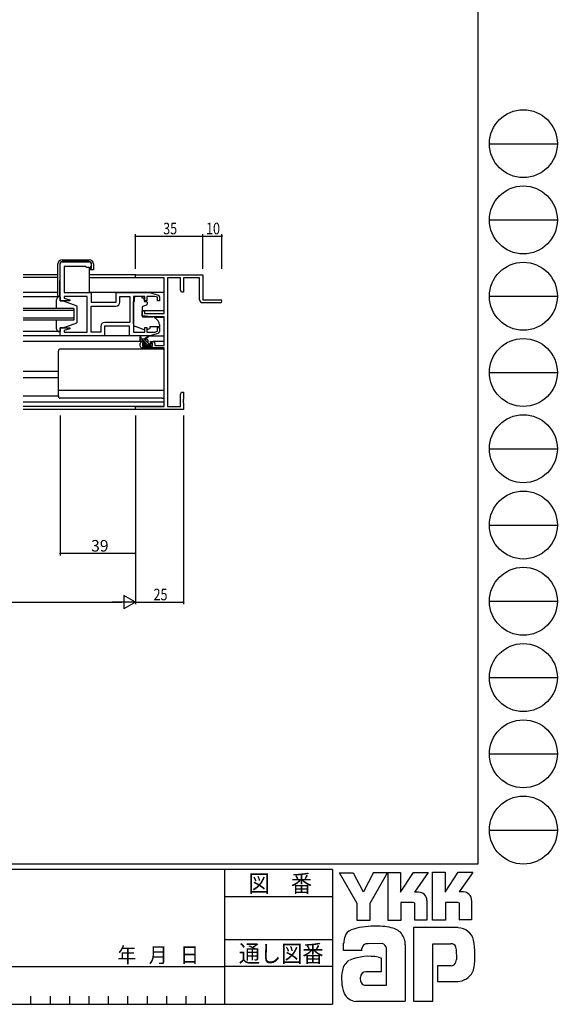
# Model space of a CAD drawing. Extents: x 0 to 1587, y 0 to 1128.
# Drawn here: x 1308 to 1587, y 0 to 511 of the extents above; entities that cross this region are included whole.
import ezdxf

# ---------------------------------------------------------------- set-up
doc = ezdxf.new("R2010")
doc.units = 0
for name, color, linetype in [('YKK_11', 7, 'CONTINUOUS'), ('YKK_12', 2, 'CONTINUOUS'), ('YKK_13', 4, 'CONTINUOUS'), ('YKK_D', 6, 'CONTINUOUS'), ('YKK_ZWAK', 7, 'CONTINUOUS')]:
    doc.layers.add(name, color=color, linetype=linetype)
doc.styles.get("Standard").update_dxf_attribs({"font": 'ROMANS.SHX', "bigfont": 'EXTFONT.SHX'})
doc.styles.add('YKK_OSSTYLE1', font='romans.shx', dxfattribs={"width": 0.9, "bigfont": 'EXTFONT.SHX'})

# ---------------------------------------------------------------- blocks, each defined once
blk = doc.blocks.new('A201')
at = {"layer": 'YKK_ZWAK', "color": 254, "linetype": 'Continuous'}
for p, q in [((571, 410), (571, 35)), ((571, 35), (21, 35)), ((544, 34), (21, 34)), ((524, 34), (524, 9)), ((544, 34), (544, 9)), ((548.59, 27.71), (545.31, 33.35)), ((545.31, 33.35), (547.82, 33.35)), ((547.82, 33.35), (549.62, 29.99)), ((551.6, 33.43), (549.77, 29.88)), ((554.19, 33.43), (550.95, 27.7)), ((551.6, 33.43), (554.19, 33.43)), ((554.33, 24.55), (554.33, 33.41)), ((554.33, 33.41), (556.63, 33.41)), ((556.63, 29.77), (559.04, 33.45)), ((556.63, 33.41), (556.63, 29.77)), ((559.04, 33.45), (561.77, 33.45)), ((561.77, 33.45), (559.24, 29.78)), ((562.55, 24.63), (562.55, 33.49)), ((562.55, 33.49), (564.89, 33.49)), ((564.89, 29.78), (567.34, 33.49)), ((564.89, 33.49), (564.89, 29.78)), ((567.34, 33.49), (570.04, 33.49)), ((569.77, 33.02), (567.54, 29.84)), ((570.04, 33.49), (569.77, 33.02)), ((549.62, 29.99), (549.77, 29.88)), ((559.99, 29.78), (559.24, 29.78)), ((568.29, 29.84), (567.54, 29.84)), ((548.59, 24.53), (548.59, 27.71)), ((550.95, 27.7), (550.95, 24.53)), ((558.98, 27.87), (556.7, 27.87)), ((556.7, 27.87), (556.7, 24.55)), ((559.29, 27.75), (558.98, 27.87)), ((559.29, 24.61), (559.29, 27.75)), ((561.53, 28.24), (561.53, 24.61)), ((567.26, 27.89), (564.99, 27.89)), ((564.99, 27.89), (564.99, 24.63)), ((567.57, 27.77), (567.26, 27.89)), ((567.57, 24.65), (567.57, 27.77)), ((569.83, 28.24), (569.83, 24.65)), ((550.95, 24.53), (548.59, 24.53)), ((556.7, 24.55), (554.33, 24.55)), ((561.53, 24.61), (559.29, 24.61)), ((564.99, 24.63), (562.55, 24.63)), ((567.57, 24.68), (567.61, 24.65)), ((569.83, 24.65), (567.57, 24.65)), ((559.02, 23.22), (559.02, 9.57)), ((567.3, 23.22), (559.02, 23.22)), ((524, 21), (544, 21)), ((546.08, 18.95), (546.08, 20.33)), ((553.25, 20.28), (550.61, 20.23)), ((562.61, 9.57), (562.61, 20.24)), ((562.61, 20.24), (565.93, 20.24)), ((549.41, 18.95), (546.08, 18.95)), ((554.02, 12.52), (554.02, 19.47)), ((557.51, 20.01), (557.51, 9.59)), ((566.98, 19.17), (566.99, 17.29)), ((552.55, 17.73), (553.05, 17.62)), ((553.05, 17.62), (553.05, 15.05)), ((452, 16), (524, 16)), ((553.05, 15.05), (550.2, 15.05)), ((566.01, 16.15), (563.48, 16.15)), ((563.48, 16.15), (563.48, 13.2)), ((563.48, 13.2), (567.28, 13.2)), ((567.28, 13.2), (568.06, 13.37)), ((550, 12.52), (554.02, 12.52)), ((553.71, 12.52), (553.96, 12.52)), ((554.02, 12.52), (554.02, 12.52)), ((549.41, 9.53), (548.34, 9.53)), ((557.28, 9.55), (549.41, 9.53)), ((557.51, 9.59), (557.28, 9.55)), ((559.02, 9.57), (562.05, 9.57)), ((562.05, 9.57), (562.61, 9.57)), ((21, 9), (544, 9))]:
    blk.add_line(p, q, dxfattribs=at)
at = {"layer": 'YKK_ZWAK', "color": 8, "linetype": 'Continuous'}
for p, q in [((573.13, 168.56), (585.73, 168.56)), ((573.13, 154.42), (585.73, 154.42)), ((573.13, 140.28), (585.73, 140.28)), ((573.13, 126.14), (585.73, 126.14)), ((573.13, 112), (585.73, 112)), ((573.13, 97.86), (585.73, 97.86)), ((573.13, 83.72), (585.73, 83.72)), ((573.13, 69.58), (585.73, 69.58)), ((573.13, 55.44), (585.73, 55.44)), ((573.13, 41.3), (585.73, 41.3))]:
    blk.add_line(p, q, dxfattribs=at)
at = {"layer": 'YKK_ZWAK', "color": 131, "linetype": 'Continuous'}
for p, q in [((524, 29), (544, 29)), ((544, 16), (524, 16)), ((488, 10.5), (488, 9)), ((491.6, 10.5), (491.6, 9)), ((495.2, 10.5), (495.2, 9)), ((498.8, 10.5), (498.8, 9)), ((502.4, 10.5), (502.4, 9)), ((506, 10.5), (506, 9)), ((509.6, 10.5), (509.6, 9)), ((513.2, 10.5), (513.2, 9)), ((516.8, 10.5), (516.8, 9)), ((520.4, 10.5), (520.4, 9))]:
    blk.add_line(p, q, dxfattribs=at)
at = {"layer": 'YKK_ZWAK', "color": 8, "linetype": 'Continuous'}
for centre in [(579.43, 168.56), (579.43, 154.42), (579.43, 140.28), (579.43, 126.14), (579.43, 112), (579.43, 97.86), (579.43, 83.72), (579.43, 69.58), (579.43, 55.44), (579.43, 41.3)]:
    blk.add_circle(centre, 6.3, dxfattribs=at)
at = {"layer": 'YKK_ZWAK', "color": 254, "linetype": 'Continuous'}
for centre, radius, start, end in [((559.99, 28.24), 1.54, 0.0017, 89.996), ((568.29, 28.29), 1.54, 0.0017, 89.996), ((548, 21.1), 1.75, 109.0213, 161.5126), ((551.66, 10.86), 12.63, 89.8916, 109.3085), ((552.03, 8.67), 14.82, 78.7801, 91.4694), ((554.38, 20.07), 3.18, 40.6642, 80.3169), ((554.22, 20.08), 3.29, 358.7806, 38.7656), ((567.19, 20.11), 3.1, 14.4457, 87.0875), ((549.69, 20.31), 3.6, 158.4108, 179.7178), ((550.51, 19.02), 1.21, 85.5055, 126.7804), ((552.9, 19.18), 1.16, 14.7552, 72.4499), ((566.05, 19.37), 0.878, 16.4312, 96.9166), ((555.55, 18.15), 14.9, 350.9903, 10.6762), ((550.91, 18.99), 1.51, 138.4638, 181.7136), ((564.38, 18.85), 2.62, 4.9342, 17.0355), ((548.59, 14.77), 2.79, 121.8271, 169.0847), ((550.8, 8.39), 9.51, 79.381, 112.0583), ((566.01, 17.08), 0.933, 269.9547, 342.9014), ((564.36, 17.54), 2.64, 343.6902, 354.7536), ((553.61, 13.72), 7.92, 168.7637, 199.8008), ((550.21, 14.01), 1.03, 90.3395, 178.0364), ((567.24, 16.32), 3.07, 285.4429, 349.9045), ((550.84, 13.77), 1.69, 171.082, 216.7192), ((548.6, 12.25), 2.73, 207.3144, 263.5946), ((550.18, 13.6), 1.09, 230.9728, 260.7549)]:
    blk.add_arc(centre, radius, start, end, dxfattribs=at)
at = {"layer": 'YKK_ZWAK', "color": 131, "linetype": 'Continuous', "style": 'YKK_OSSTYLE1', "width": 0.9}
for s, height, p in [('図\u3000番', 3.2, (528.43, 29.81)), ('通し図番', 3.2, (526.63, 16.8)), ('年   月   日', 2.828, (504.13, 16.74))]:
    blk.add_text(s, height=height, dxfattribs=at).set_placement(p)

msp = doc.modelspace()

# ---------------------------------------------------------------- linework, layer by layer
at = {"layer": 'YKK_11', "color": 0, "linetype": 'ByBlock', "lineweight": -2}
for p, q in [((1328.62, 365.23), (1328.62, 384.43)), ((1329.62, 385.43), (1343.62, 385.43)), ((1344.62, 384.43), (1344.62, 383.43)), ((1341.92, 382.93), (1330.55, 382.93)), ((1330.55, 382.93), (1330.55, 369.43)), ((1342.12, 382.73), (1341.92, 382.93)), ((1342.42, 382.43), (1342.12, 382.73)), ((1343.62, 382.43), (1342.42, 382.43)), ((1367.62, 378.73), (1402.62, 378.73)), ((1367.62, 377.1), (1367.62, 378.73)), ((1402.62, 378.73), (1402.62, 365.73)), ((1382.62, 377.1), (1367.62, 377.1)), ((1382.62, 358.63), (1382.62, 377.1)), ((1384.25, 377.1), (1384.25, 310.36)), ((1390.99, 377.1), (1384.25, 377.1)), ((1390.99, 370.82), (1390.99, 377.1)), ((1400.99, 377.1), (1392.62, 377.1)), ((1392.62, 377.1), (1392.62, 369.73)), ((1400.99, 365.73), (1400.99, 377.1)), ((1330.55, 369.43), (1344.62, 369.43)), ((1344.62, 369.43), (1344.62, 364.43)), ((1357.62, 364.43), (1357.62, 369.43)), ((1357.62, 369.43), (1375.12, 369.43)), ((1375.12, 369.43), (1379.41, 368.14)), ((1391.62, 369.73), (1390.99, 370.82)), ((1392.62, 369.73), (1391.62, 369.73)), ((1333.58, 365.23), (1328.62, 365.23)), ((1342.62, 367.5), (1330.55, 367.5)), ((1330.55, 367.5), (1330.55, 366.58)), ((1330.55, 366.58), (1333.65, 365.75)), ((1333.65, 365.75), (1333.58, 365.23)), ((1342.62, 348.96), (1342.62, 367.5)), ((1344.62, 364.43), (1357.62, 364.43)), ((1359.55, 364.5), (1359.55, 367.5)), ((1359.55, 367.5), (1364.69, 367.5)), ((1364.69, 367.5), (1364.69, 353.96)), ((1364.69, 367.5), (1364.69, 353.96)), ((1372.52, 367.5), (1366.62, 367.5)), ((1366.62, 367.5), (1366.62, 348.96)), ((1372.52, 365.13), (1372.52, 367.5)), ((1373.52, 365.13), (1372.52, 365.13)), ((1377.72, 367.5), (1373.52, 367.5)), ((1373.52, 367.5), (1373.52, 365.13)), ((1379.12, 367.08), (1377.72, 367.5)), ((1379.12, 365.13), (1379.12, 367.08)), ((1380.12, 365.13), (1379.12, 365.13)), ((1380.12, 367.18), (1380.12, 365.13)), ((1411.87, 364.23), (1402.49, 364.23)), ((1402.62, 365.73), (1411.87, 365.73)), ((1344.62, 348.96), (1344.62, 362.5)), ((1344.62, 362.5), (1357.55, 362.5)), ((1371.12, 359.93), (1372.32, 359.93)), ((1371.12, 357.32), (1371.12, 359.93)), ((1372.32, 359.93), (1372.32, 358.63)), ((1372.32, 358.63), (1382.62, 358.63)), ((1364.69, 353.96), (1351.69, 353.96)), ((1375.62, 356.93), (1371.12, 357.32)), ((1382.62, 356.93), (1375.62, 356.93)), ((1382.62, 341.93), (1382.62, 356.93)), ((1328.62, 347.03), (1328.62, 351.23)), ((1328.62, 351.23), (1333.58, 351.23)), ((1333.65, 350.7), (1330.55, 349.87)), ((1330.55, 349.87), (1330.55, 348.96)), ((1330.55, 348.96), (1337.66, 348.96)), ((1333.58, 351.23), (1333.65, 350.7)), ((1337.66, 348.96), (1337.84, 348.84)), ((1337.84, 348.84), (1338.39, 348.84)), ((1338.39, 348.84), (1338.58, 348.96)), ((1338.58, 348.96), (1338.66, 348.96)), ((1338.66, 348.96), (1338.84, 348.84)), ((1338.84, 348.84), (1339.39, 348.84)), ((1339.39, 348.84), (1339.58, 348.96)), ((1339.58, 348.96), (1342.62, 348.96)), ((1349.69, 348.96), (1344.62, 348.96)), ((1349.69, 351.96), (1349.69, 348.96)), ((1364.62, 352.03), (1351.62, 352.03)), ((1351.62, 352.03), (1351.62, 347.03)), ((1364.62, 347.03), (1364.62, 352.03)), ((1366.62, 348.96), (1372.52, 348.96)), ((1372.52, 348.96), (1372.52, 351.33)), ((1372.52, 351.33), (1373.52, 351.33)), ((1373.52, 351.33), (1373.52, 348.96)), ((1373.52, 348.96), (1377.72, 348.96)), ((1379.41, 348.31), (1375.12, 347.03)), ((1377.72, 348.96), (1379.12, 349.37)), ((1379.12, 349.37), (1379.12, 351.33)), ((1379.12, 351.33), (1380.12, 351.33)), ((1380.12, 351.33), (1380.12, 349.27)), ((1351.62, 347.03), (1328.62, 347.03)), ((1375.12, 347.03), (1364.62, 347.03)), ((1370.12, 341.73), (1370.12, 343.03)), ((1371.12, 344.03), (1372.42, 344.03)), ((1371.32, 343.23), (1371.32, 341.73)), ((1372.42, 343.23), (1371.32, 343.23)), ((1372.42, 344.03), (1372.42, 343.23)), ((1375.42, 344.03), (1376.72, 344.03)), ((1375.42, 343.23), (1375.42, 344.03)), ((1376.52, 343.23), (1375.42, 343.23)), ((1376.52, 341.73), (1376.52, 343.23)), ((1377.72, 343.03), (1377.72, 341.93)), ((1382.62, 340.73), (1371.12, 340.73)), ((1371.32, 341.73), (1376.52, 341.73)), ((1377.72, 341.93), (1382.62, 341.93)), ((1382.62, 310.36), (1382.62, 340.73)), ((1390.99, 316.63), (1391.62, 317.73)), ((1391.62, 317.73), (1392.62, 317.73)), ((1392.62, 317.73), (1392.62, 314.18)), ((1390.99, 310.36), (1390.99, 316.63)), ((1392.62, 314.18), (1392.5, 314)), ((1392.5, 314), (1392.5, 313.45)), ((1392.5, 313.45), (1392.62, 313.27)), ((1392.62, 313.18), (1392.5, 313)), ((1392.5, 313), (1392.5, 312.45)), ((1392.5, 312.45), (1392.62, 312.27)), ((1392.62, 313.27), (1392.62, 313.18)), ((1392.62, 312.27), (1392.62, 308.73)), ((1367.62, 308.73), (1367.62, 310.36)), ((1367.62, 310.36), (1382.62, 310.36)), ((1392.62, 308.73), (1367.62, 308.73)), ((1384.25, 310.36), (1390.99, 310.36))]:
    msp.add_line(p, q, dxfattribs=at)
for centre, radius, start, end in [((1329.62, 384.43), 1, 90, 180), ((1343.62, 384.43), 1, 0, 90), ((1343.62, 383.43), 1, 270, 360), ((1379.12, 367.18), 1, 360, 73.3007), ((1357.55, 364.5), 2, 270, 360), ((1402.49, 365.73), 1.5, 180, 270), ((1411.87, 364.98), 0.75, 270, 90), ((1351.69, 351.96), 2, 90, 180), ((1379.12, 349.27), 1, 286.6993, 0), ((1371.12, 343.03), 1, 90, 180), ((1376.72, 343.03), 1, 0, 90), ((1371.12, 341.73), 1, 180, 270)]:
    msp.add_arc(centre, radius, start, end, dxfattribs=at)
at = {"layer": 'YKK_12'}
for p, q in [((1327.34, 378.73), (1309.24, 378.73)), ((1367.92, 378.73), (1343.62, 378.73)), ((1327.34, 377.33), (1309.24, 377.33)), ((1343.62, 377.33), (1367.62, 377.33)), ((1327.34, 369.43), (1309.24, 369.43)), ((1382.62, 369.43), (1343.64, 369.43)), ((1382.62, 359.93), (1371.12, 359.93)), ((1382.62, 356.53), (1377.5, 356.53)), ((1329.12, 347.03), (1309.24, 347.03)), ((1371.12, 344.03), (1309.24, 344.03)), ((1382.62, 344.03), (1376.72, 344.03)), ((1327.62, 328.53), (1309.24, 328.53)), ((1327.62, 325.13), (1309.24, 325.13)), ((1382.62, 312.63), (1309.24, 312.63)), ((1382.32, 310.36), (1309.24, 310.36)), ((1367.92, 308.73), (1309.24, 308.73))]:
    msp.add_line(p, q, dxfattribs=at)
at = {"layer": 'YKK_12', "linetype": 'Continuous'}
for p, q in [((1335.62, 361.23), (1309.24, 361.23)), ((1335.62, 360.23), (1309.24, 360.23)), ((1335.62, 361.23), (1335.62, 355.23)), ((1335.62, 356.23), (1309.24, 356.23)), ((1335.62, 355.23), (1309.24, 355.23))]:
    msp.add_line(p, q, dxfattribs=at)
at = {"layer": 'YKK_13'}
for p, q in [((1327.34, 367.93), (1327.34, 384.33)), ((1328.39, 384.34), (1328.24, 367.43)), ((1329.54, 386.53), (1343.64, 386.53)), ((1343.64, 385.53), (1329.59, 385.53)), ((1344.84, 382.23), (1344.84, 384.33)), ((1345.84, 384.33), (1345.84, 381.23)), ((1343.64, 382.23), (1343.64, 369.43)), ((1343.64, 382.23), (1344.84, 382.23)), ((1345.34, 381.23), (1343.64, 381.23)), ((1345.84, 381.23), (1345.34, 381.23)), ((1328.62, 369.73), (1328.26, 369.73)), ((1328.62, 367.23), (1309.24, 367.23)), ((1326.62, 361.63), (1326.62, 365.73)), ((1328.24, 367.43), (1327.84, 367.43)), ((1328.12, 367.23), (1328.62, 367.23)), ((1328.62, 367.23), (1328.62, 365.23)), ((1328.62, 365.23), (1330.12, 365.23)), ((1330.12, 365.23), (1337.12, 362.63)), ((1367.22, 364.83), (1366.62, 364.83)), ((1366.62, 353.27), (1366.62, 364.83)), ((1371.02, 367.5), (1367.22, 367.5)), ((1367.22, 367.5), (1367.22, 366.83)), ((1367.22, 365.83), (1367.22, 366.83)), ((1367.22, 364.83), (1367.22, 365.83)), ((1371.02, 367.5), (1371.02, 366.83)), ((1371.02, 366.83), (1372.19, 366.83)), ((1373.39, 363.01), (1371.39, 362.28)), ((1372.19, 365.83), (1372.19, 366.83)), ((1372.19, 365.83), (1372.19, 365.13)), ((1372.49, 364.83), (1373.42, 364.83)), ((1373.72, 364.53), (1373.72, 363.48)), ((1337.12, 362.63), (1337.12, 353.83)), ((1371.12, 361.83), (1371.12, 357.22)), ((1326.62, 350.73), (1326.62, 354.83)), ((1330.12, 351.23), (1337.12, 353.83)), ((1371.34, 356.92), (1376.72, 356.88)), ((1377.36, 356.64), (1379.05, 355.22)), ((1380.12, 352.93), (1380.12, 351.63)), ((1328.62, 349.22), (1309.24, 349.23)), ((1328.62, 349.23), (1328.12, 349.23)), ((1330.12, 351.23), (1328.62, 351.23)), ((1328.62, 351.23), (1328.62, 349.23)), ((1372.25, 350.18), (1367.61, 351.86)), ((1373.81, 350.22), (1375.12, 350.83)), ((1380.12, 351.63), (1375.12, 351.63)), ((1375.12, 351.63), (1375.12, 351.33)), ((1375.12, 351.33), (1375.12, 350.83)), ((1365.12, 347.03), (1351.12, 347.03)), ((1370.12, 344.53), (1370.12, 346.52)), ((1373.32, 345.23), (1370.12, 345.23)), ((1370.66, 344.23), (1370.12, 344.76)), ((1370.42, 346.35), (1370.62, 345.23)), ((1372.42, 344.23), (1370.42, 344.23)), ((1372, 344.23), (1371, 345.23)), ((1371.92, 342.83), (1372.26, 342.83)), ((1372.02, 345.23), (1374.24, 346.91)), ((1373.13, 341.76), (1372.06, 342.83)), ((1374.32, 343.26), (1372.35, 345.23)), ((1372.62, 345.23), (1374.44, 346.63)), ((1372.72, 343.29), (1372.72, 343.93)), ((1374.3, 341.93), (1372.72, 343.51)), ((1374.16, 344.76), (1373.85, 345.07)), ((1374.32, 343.13), (1374.32, 344.23)), ((1374.62, 342.83), (1376.02, 342.83)), ((1375.85, 341.73), (1374.75, 342.83)), ((1375.04, 347.03), (1382.62, 347.03)), ((1376.3, 342.62), (1376.11, 342.81)), ((1376.32, 342.53), (1376.32, 342.03)), ((1327.62, 315.63), (1327.62, 339.13)), ((1381.62, 340.13), (1328.62, 340.13)), ((1372.21, 341.81), (1371.71, 342.31)), ((1373.02, 341.73), (1372.42, 341.73)), ((1375.32, 341.93), (1373.22, 341.93)), ((1376.02, 341.73), (1375.52, 341.73)), ((1382.62, 315.63), (1382.62, 339.13)), ((1382.62, 318.67), (1327.62, 318.67)), ((1327.62, 315.63), (1309.24, 315.63)), ((1381.62, 314.63), (1328.62, 314.63))]:
    msp.add_line(p, q, dxfattribs=at)
for centre, radius, start, end in [((1329.54, 384.33), 2.2, 90, 180), ((1329.59, 384.33), 1.2, 90, 179.5), ((1343.64, 384.33), 2.2, 0, 90), ((1343.64, 384.33), 1.2, 0, 90), ((1328.12, 365.73), 1.5, 90, 180), ((1327.84, 367.93), 0.5, 180, 270), ((1372.49, 365.13), 0.3, 180, 270), ((1373.22, 363.48), 0.5, 290, 0), ((1373.42, 364.53), 0.3, 0, 90), ((1371.62, 361.83), 0.5, 110, 180), ((1368.12, 353.27), 1.5, 180, 250.1467), ((1371.42, 357.22), 0.3, 180, 269.5), ((1376.71, 355.88), 1, 50, 89.5), ((1377.12, 352.93), 3, 0, 50), ((1328.12, 350.73), 1.5, 180, 270), ((1372.59, 351.13), 1, 250.1467, 266.1132), ((1373.39, 351.13), 1, 277.4069, 295), ((1370.32, 346.52), 0.2, 300, 180), ((1370.42, 344.53), 0.3, 180, 270), ((1371.92, 342.53), 0.3, 90, 225), ((1372.26, 342.53), 0.3, 33.0557, 90), ((1372.42, 343.93), 0.3, 0, 90), ((1372.72, 342.83), 0.25, 213.0557, 56.9443), ((1373.02, 343.29), 0.3, 180, 236.9443), ((1373.32, 344.23), 1, 0, 90), ((1374.42, 346.83), 0.2, 275.5829, 155.5829), ((1374.62, 343.13), 0.3, 180, 270), ((1376.02, 342.53), 0.3, 0, 90), ((1328.62, 339.13), 1, 90, 180), ((1372.42, 342.03), 0.3, 225, 270), ((1373.02, 341.93), 0.2, 270, 0), ((1375.52, 341.93), 0.2, 180, 270), ((1376.02, 342.03), 0.3, 270, 0), ((1381.62, 339.13), 1, 0, 90), ((1328.62, 315.63), 1, 180, 270), ((1381.62, 315.63), 1, 270, 0)]:
    msp.add_arc(centre, radius, start, end, dxfattribs=at)
at = {"layer": 'YKK_D'}
for p, q in [((1367.62, 381.73), (1367.62, 399.73)), ((1367.62, 398.73), (1402.62, 398.73)), ((1402.62, 381.73), (1402.62, 399.73)), ((1402.62, 381.73), (1402.62, 399.73)), ((1402.62, 381.73), (1402.62, 399.73)), ((1402.62, 398.73), (1412.62, 398.73)), ((1402.62, 398.73), (1412.62, 398.73)), ((1412.62, 381.73), (1412.62, 399.73)), ((1412.62, 381.73), (1412.62, 399.73)), ((1328.62, 305.73), (1328.62, 233.03)), ((1367.62, 305.73), (1367.62, 233.03)), ((1367.62, 305.73), (1367.62, 207.73)), ((1367.62, 305.73), (1367.62, 207.73)), ((1392.62, 305.73), (1392.62, 207.73)), ((1367.62, 234.03), (1328.62, 234.03)), ((874.62, 208.73), (1360.62, 208.73)), ((1367.62, 208.73), (1392.62, 208.73))]:
    msp.add_line(p, q, dxfattribs=at)
at = {"layer": 'YKK_D', "lineweight": -2}
for p, q in [((1361.56, 212.23), (1361.56, 205.23)), ((1367.62, 208.73), (1361.56, 212.23)), ((1367.62, 208.73), (1355.49, 208.73)), ((1367.62, 208.73), (1361.56, 205.23))]:
    msp.add_line(p, q, dxfattribs=at)
at = {"layer": 'YKK_D', "linetype": 'ByBlock', "const_width": 0.85}
for points in [[(1367.72, 398.73, 1), (1367.51, 398.73, 1)], [(1402.72, 398.73, 1), (1402.51, 398.73, 1)], [(1402.72, 398.73, 1), (1402.51, 398.73, 1)], [(1402.51, 398.73, 1), (1402.72, 398.73, 1)], [(1412.51, 398.73, 1), (1412.72, 398.73, 1)], [(1412.51, 398.73, 1), (1412.72, 398.73, 1)], [(1328.72, 234.03, 1), (1328.51, 234.03, 1)], [(1367.51, 234.03, 1), (1367.72, 234.03, 1)], [(1392.51, 208.73, 1), (1392.72, 208.73, 1)]]:
    msp.add_lwpolyline(points, format="xyb", close=True, dxfattribs=at)

# ---------------------------------------------------------------- block references
at = {"layer": 'YKK_ZWAK', "xscale": 2.799999999999999, "yscale": 2.799999999999999, "zscale": 2.799999999999999}
msp.add_blockref('A201', (-53.2, -25.2), dxfattribs=at)

# ---------------------------------------------------------------- texts
at = {"layer": 'YKK_D', "width": 0.8}
for s, p in [('35', (1382.05, 399.73)), ('10', (1404.32, 399.73)), ('10', (1404.32, 399.73)), ('25', (1377.04, 209.73))]:
    msp.add_text(s, height=6, dxfattribs=at).set_placement(p)
at = {"layer": 'YKK_D'}
msp.add_text('39', height=6, dxfattribs=at).set_placement((1344.6, 235.03))

doc.saveas('drawing.dxf')
